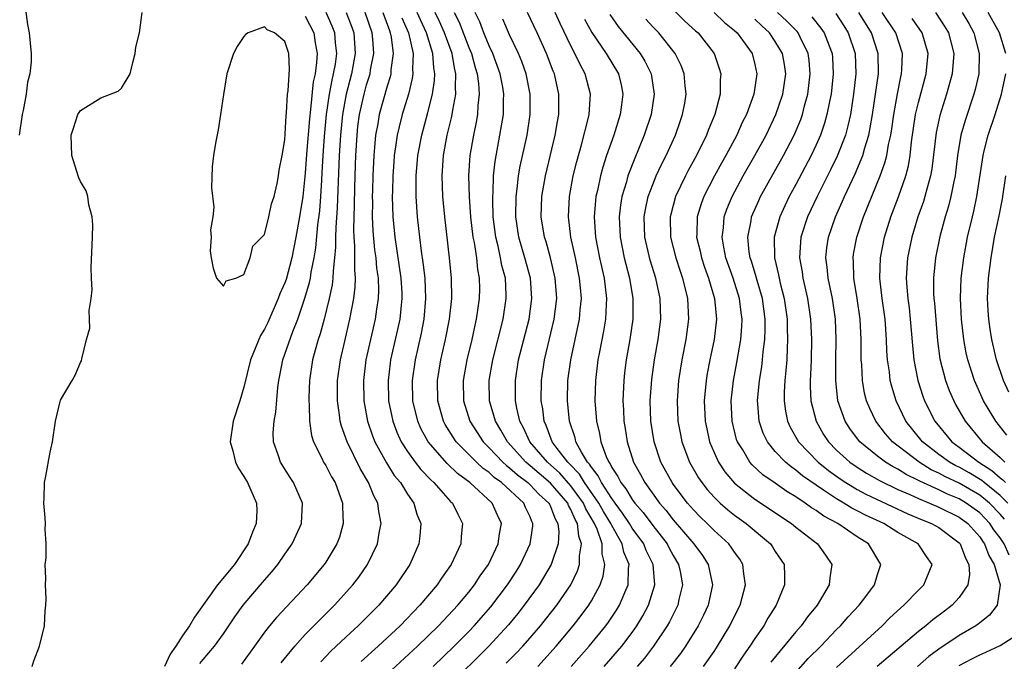
# Model space of a CAD drawing. Units: inches. Extents: x 2589000 to 2592000, y 1506000 to 1509000.
# Drawn here: x 2590035 to 2590131, y 1506718 to 1506780 of the extents above; entities that cross this region are included whole.
import ezdxf

# ---------------------------------------------------------------- set-up
doc = ezdxf.new("R2010")
doc.units = ezdxf.units.IN
doc.header["$MEASUREMENT"] = 0
doc.layers.add('LD25891506_2ft', color=120, linetype='Continuous')

msp = doc.modelspace()

# ---------------------------------------------------------------- linework, layer by layer
at = {"layer": 'LD25891506_2ft'}
for points, elevation in [([(2590035.453, 1506782.547), (2590035.807, 1506779.806), (2590035.987, 1506779), (2590036.181, 1506777), (2590036.172, 1506776.172), (2590036.045, 1506775), (2590035.815, 1506774.185), (2590035.687, 1506773), (2590035.402, 1506771.403), (2590035.302, 1506771), (2590034.988, 1506769)], 8912), ([(2590036.259, 1506717), (2590036.437, 1506717.563), (2590036.985, 1506719), (2590037.463, 1506721), (2590037.529, 1506722.471), (2590037.616, 1506723), (2590037.648, 1506723.648), (2590037.562, 1506725), (2590037.608, 1506725.608), (2590037.548, 1506727), (2590037.631, 1506727.631), (2590037.639, 1506729), (2590037.553, 1506730.447), (2590037.58, 1506731), (2590037.554, 1506731.554), (2590037.408, 1506733), (2590037.445, 1506733.445), (2590037.474, 1506735), (2590037.621, 1506735.621), (2590038.025, 1506737.975), (2590038.272, 1506739), (2590038.559, 1506741), (2590039, 1506742.932), (2590039.059, 1506743.059), (2590040.197, 1506745), (2590040.473, 1506745.527), (2590041, 1506746.745), (2590041.089, 1506746.911), (2590041.122, 1506747.122), (2590041.592, 1506749), (2590041.902, 1506750.098), (2590041.892, 1506751), (2590041.854, 1506751.854), (2590042.049, 1506753), (2590042.143, 1506753.857), (2590042.082, 1506755), (2590042.056, 1506756.056), (2590042.18, 1506759), (2590042.215, 1506760.215), (2590042.158, 1506761), (2590041.832, 1506762.168), (2590041.722, 1506763), (2590041.563, 1506763.563), (2590041, 1506764.461), (2590040.829, 1506764.829), (2590040.764, 1506765), (2590040.151, 1506767), (2590040.102, 1506769), (2590040.31, 1506769.69), (2590040.734, 1506771), (2590041, 1506771.418), (2590043, 1506772.642), (2590044.701, 1506773.299), (2590045, 1506773.607), (2590045.858, 1506775), (2590046.114, 1506776.114), (2590046.36, 1506777), (2590046.407, 1506777.593), (2590046.769, 1506779), (2590047.05, 1506781)], 8914), ([(2590063, 1506780.62), (2590063.825, 1506779), (2590063.958, 1506778.042), (2590064.151, 1506777), (2590064.104, 1506776.104), (2590063.952, 1506775), (2590063.787, 1506774.213), (2590063.514, 1506771.514), (2590063.397, 1506770.603), (2590063.126, 1506767.127), (2590063, 1506765.282), (2590062.753, 1506763), (2590062.445, 1506761), (2590062.086, 1506759), (2590061.687, 1506757), (2590061.119, 1506754.881), (2590061, 1506754.54), (2590060.523, 1506753.477), (2590060.354, 1506753), (2590059.318, 1506750.682), (2590059, 1506750), (2590058.611, 1506749.389), (2590058.441, 1506749), (2590058.11, 1506748.11), (2590057.648, 1506747), (2590057, 1506744.35), (2590056.601, 1506743), (2590055.944, 1506741), (2590055.646, 1506739), (2590055.893, 1506738.107), (2590056.159, 1506737), (2590056.447, 1506736.447), (2590057, 1506735.591), (2590057.347, 1506735), (2590058.233, 1506733), (2590058.242, 1506732.242), (2590058.199, 1506731), (2590057.84, 1506730.161), (2590057.401, 1506729), (2590056.067, 1506727), (2590054.417, 1506725), (2590052.154, 1506721.846), (2590051.66, 1506721), (2590051, 1506720.067), (2590050.323, 1506719), (2590049.779, 1506718.221), (2590049.231, 1506717)], 8914), ([(2590052.691, 1506717.309), (2590053, 1506717.7), (2590054.109, 1506719), (2590055, 1506720.223), (2590056.118, 1506721.882), (2590056.912, 1506723), (2590059, 1506725.467), (2590059.715, 1506726.285), (2590060.303, 1506727), (2590061, 1506728.017), (2590061.705, 1506729), (2590062.122, 1506729.878), (2590062.625, 1506731), (2590062.712, 1506733), (2590061.856, 1506735), (2590061.512, 1506735.512), (2590060.584, 1506737), (2590060.392, 1506737.608), (2590059.889, 1506739), (2590059.864, 1506739.864), (2590059.943, 1506741), (2590060.114, 1506741.886), (2590060.305, 1506744.305), (2590060.407, 1506745), (2590060.516, 1506745.484), (2590060.807, 1506747), (2590061.788, 1506749.788), (2590062.274, 1506751), (2590062.967, 1506753.033), (2590063.426, 1506754.574), (2590063.508, 1506755), (2590063.589, 1506755.589), (2590063.883, 1506757), (2590064.039, 1506757.961), (2590064.233, 1506760.233), (2590064.409, 1506761.591), (2590064.519, 1506763), (2590064.608, 1506764.608), (2590064.664, 1506765.336), (2590064.747, 1506767), (2590064.88, 1506768.88), (2590065.089, 1506771), (2590065.376, 1506773), (2590065.619, 1506774.381), (2590065.775, 1506775), (2590065.943, 1506775.943), (2590066.08, 1506777), (2590065.964, 1506778.036), (2590065.895, 1506779), (2590065.645, 1506779.646), (2590065.043, 1506781)], 8912), ([(2590067.011, 1506781), (2590067.557, 1506779.557), (2590067.749, 1506779), (2590067.883, 1506777), (2590067.508, 1506775), (2590066.984, 1506773.016), (2590066.632, 1506771), (2590066.433, 1506769), (2590066.321, 1506767), (2590066.126, 1506761.874), (2590065.976, 1506759.975), (2590065.955, 1506759), (2590065.961, 1506758.039), (2590065.874, 1506757), (2590065.718, 1506755.718), (2590065.704, 1506755), (2590065.638, 1506754.362), (2590065.349, 1506753), (2590064.85, 1506751), (2590064.455, 1506749.545), (2590064.265, 1506749), (2590063.963, 1506747.964), (2590063.711, 1506747), (2590063.398, 1506745), (2590063.342, 1506743.343), (2590063.337, 1506743), (2590063.376, 1506742.624), (2590063.419, 1506741), (2590063.612, 1506739.612), (2590063.796, 1506739), (2590064.621, 1506737.38), (2590064.792, 1506737), (2590065, 1506736.667), (2590065.577, 1506735.577), (2590065.915, 1506735), (2590066.456, 1506733.544), (2590066.646, 1506733), (2590066.643, 1506732.643), (2590066.722, 1506731), (2590066.332, 1506729.668), (2590066.088, 1506729), (2590065, 1506727.216), (2590064.854, 1506727), (2590063.186, 1506725), (2590060.177, 1506721.823), (2590059.496, 1506721), (2590059, 1506720.367), (2590058.042, 1506719), (2590056.765, 1506717.235)], 8910), ([(2590060.627, 1506717.373), (2590061.962, 1506719), (2590063, 1506720.143), (2590064.41, 1506721.59), (2590065.857, 1506723), (2590067.649, 1506725), (2590068.233, 1506725.767), (2590069.086, 1506727), (2590070.059, 1506729), (2590070.267, 1506730.267), (2590070.425, 1506731), (2590070.181, 1506732.181), (2590070.087, 1506733), (2590069.701, 1506733.701), (2590069.184, 1506735), (2590068.371, 1506736.371), (2590067.091, 1506739), (2590066.538, 1506740.538), (2590066.428, 1506741), (2590066.363, 1506741.637), (2590066.154, 1506743), (2590066.162, 1506745), (2590066.43, 1506747), (2590066.855, 1506748.855), (2590067.375, 1506751), (2590067.754, 1506753), (2590067.882, 1506754.119), (2590067.905, 1506755), (2590067.833, 1506755.833), (2590067.853, 1506757), (2590067.845, 1506758.155), (2590067.772, 1506759), (2590067.742, 1506759.742), (2590067.768, 1506761), (2590067.814, 1506762.185), (2590067.838, 1506763.838), (2590067.912, 1506766.088), (2590067.946, 1506767), (2590068.063, 1506769), (2590068.156, 1506769.844), (2590068.308, 1506771), (2590068.747, 1506773), (2590069, 1506773.911), (2590069.339, 1506775), (2590069.395, 1506775.396), (2590069.707, 1506777), (2590069.615, 1506778.385), (2590069.546, 1506779), (2590068.859, 1506781)], 8908), ([(2590070.601, 1506781), (2590071.225, 1506779.225), (2590071.322, 1506779), (2590071.403, 1506778.597), (2590071.599, 1506777), (2590071.372, 1506775.373), (2590071.356, 1506775), (2590071.292, 1506774.708), (2590071, 1506773.787), (2590070.23, 1506771), (2590070.087, 1506770.087), (2590069.877, 1506769), (2590069.787, 1506767.786), (2590069.7, 1506767), (2590069.605, 1506765), (2590069.565, 1506763.565), (2590069.553, 1506763), (2590069.566, 1506762.434), (2590069.56, 1506761), (2590069.619, 1506759.619), (2590069.785, 1506757.785), (2590069.9, 1506757), (2590069.983, 1506755.983), (2590070.123, 1506755), (2590070.154, 1506753.846), (2590070.13, 1506753), (2590069.964, 1506751.964), (2590069.836, 1506751), (2590069.368, 1506749), (2590068.94, 1506747), (2590068.697, 1506745), (2590068.73, 1506743), (2590069.091, 1506741), (2590069.574, 1506739.574), (2590069.803, 1506739), (2590070.932, 1506736.932), (2590071.713, 1506735.713), (2590072.303, 1506735), (2590073, 1506733.867), (2590073.615, 1506733), (2590073.925, 1506731.925), (2590074.299, 1506731), (2590074.202, 1506729.798), (2590074.106, 1506729), (2590073.23, 1506727), (2590071.902, 1506725), (2590070.206, 1506723), (2590068.181, 1506721), (2590067, 1506719.922), (2590065.496, 1506718.504), (2590064.516, 1506717.484)], 8906), ([(2590071, 1506716.257), (2590073.995, 1506719), (2590076.049, 1506721), (2590077.933, 1506723), (2590079, 1506724.282), (2590079.569, 1506725), (2590080.126, 1506725.874), (2590080.92, 1506727), (2590081.879, 1506729), (2590082.014, 1506729.986), (2590082.204, 1506731), (2590081.805, 1506731.805), (2590081.278, 1506733), (2590079.101, 1506735), (2590077.901, 1506735.901), (2590076.888, 1506736.888), (2590075.039, 1506739), (2590074.312, 1506740.312), (2590074.008, 1506741), (2590073.534, 1506743), (2590073.492, 1506745), (2590073.782, 1506747), (2590074.38, 1506749.62), (2590074.648, 1506751), (2590074.811, 1506753), (2590074.718, 1506755), (2590074.541, 1506756.541), (2590074.368, 1506757.633), (2590074.194, 1506759), (2590073.983, 1506761), (2590073.863, 1506763), (2590073.849, 1506763.848), (2590073.859, 1506765), (2590074.02, 1506767), (2590074.392, 1506769), (2590075, 1506771.202), (2590075.454, 1506773), (2590075.65, 1506774.35), (2590075.68, 1506775), (2590075.577, 1506775.576), (2590075.489, 1506777), (2590074.867, 1506779), (2590074.266, 1506780.266), (2590073.962, 1506781)], 8902), ([(2590075.499, 1506717), (2590077.564, 1506719), (2590079, 1506720.452), (2590079.528, 1506721), (2590081.157, 1506722.843), (2590082.803, 1506725), (2590083.662, 1506726.338), (2590084.071, 1506727), (2590085.006, 1506729), (2590085.265, 1506730.735), (2590085.28, 1506731), (2590085.182, 1506731.183), (2590085, 1506731.657), (2590084.557, 1506732.557), (2590084.376, 1506733), (2590082.201, 1506735), (2590081.5, 1506735.5), (2590081, 1506735.978), (2590080.398, 1506736.398), (2590079.769, 1506737), (2590077.781, 1506739), (2590077.459, 1506739.459), (2590076.689, 1506740.689), (2590076.525, 1506741), (2590075.976, 1506743), (2590075.954, 1506745), (2590076.274, 1506747), (2590076.736, 1506749), (2590077.123, 1506751), (2590077.331, 1506753), (2590077.319, 1506755), (2590077.127, 1506757), (2590076.653, 1506761), (2590076.469, 1506763), (2590076.401, 1506765), (2590076.535, 1506767), (2590076.896, 1506769), (2590077.316, 1506770.684), (2590077.377, 1506771), (2590077.43, 1506771.43), (2590077.729, 1506773), (2590077.689, 1506773.689), (2590077.749, 1506775), (2590077.593, 1506775.593), (2590077.368, 1506777), (2590076.634, 1506779), (2590076.128, 1506780.128), (2590075.705, 1506781)], 8900), ([(2590077.563, 1506781), (2590078.043, 1506780.043), (2590079, 1506777.583), (2590079.255, 1506777), (2590079.622, 1506775.622), (2590079.823, 1506775), (2590079.951, 1506774.049), (2590080.013, 1506773), (2590079.884, 1506771.884), (2590079.842, 1506771), (2590079.72, 1506770.28), (2590079.455, 1506769), (2590079.114, 1506767), (2590078.976, 1506765), (2590079.028, 1506762.972), (2590079.174, 1506761), (2590079.407, 1506759), (2590079.518, 1506758.482), (2590079.743, 1506757), (2590079.858, 1506755.858), (2590080.028, 1506755), (2590080.036, 1506753.964), (2590080.021, 1506753), (2590079.867, 1506751.867), (2590079.731, 1506751), (2590079.587, 1506750.413), (2590079.286, 1506749), (2590078.802, 1506747), (2590078.463, 1506745), (2590078.485, 1506743), (2590079.097, 1506741), (2590080.414, 1506739), (2590081, 1506738.416), (2590082.34, 1506737), (2590082.678, 1506736.678), (2590083, 1506736.447), (2590083.752, 1506735.752), (2590084.767, 1506735), (2590085, 1506734.785), (2590085.867, 1506733.867), (2590086.842, 1506733), (2590086.886, 1506732.886), (2590087, 1506732.674), (2590087.453, 1506731.453), (2590087.718, 1506731), (2590087.814, 1506730.186), (2590087.746, 1506729), (2590087.076, 1506727), (2590085.897, 1506725), (2590084.432, 1506723), (2590083.8, 1506722.2), (2590082.893, 1506721.106), (2590080.954, 1506719), (2590077, 1506715.106)], 8898), ([(2590082.672, 1506717.328), (2590083.664, 1506718.336), (2590084.274, 1506719), (2590085, 1506719.824), (2590086.009, 1506721), (2590087.604, 1506723), (2590088.977, 1506725), (2590089.643, 1506726.357), (2590089.844, 1506727), (2590089.835, 1506727.835), (2590090.047, 1506729), (2590089.767, 1506729.767), (2590089.651, 1506731), (2590089.407, 1506731.407), (2590089, 1506732.387), (2590088.773, 1506732.773), (2590088.689, 1506733), (2590087, 1506734.956), (2590085.882, 1506735.882), (2590085, 1506736.653), (2590084.801, 1506736.8), (2590084.585, 1506737), (2590082.782, 1506739), (2590082.147, 1506740.147), (2590081.611, 1506741), (2590081.043, 1506743), (2590081.007, 1506745), (2590081.349, 1506747), (2590082.356, 1506751), (2590082.667, 1506753), (2590082.664, 1506753.336), (2590082.578, 1506755), (2590082.248, 1506756.248), (2590082.118, 1506757), (2590081.871, 1506758.129), (2590081.642, 1506759), (2590081.392, 1506761), (2590081.339, 1506762.661), (2590081.342, 1506763), (2590081.375, 1506763.375), (2590081.423, 1506765), (2590081.57, 1506766.43), (2590082.054, 1506769), (2590082.386, 1506771), (2590082.403, 1506772.403), (2590082.431, 1506773), (2590082.326, 1506773.674), (2590082.084, 1506775), (2590081.364, 1506777), (2590081, 1506777.747), (2590080.472, 1506779), (2590080.067, 1506780.067), (2590079.619, 1506781)], 8896), ([(2590089.02, 1506717), (2590090.788, 1506719), (2590092.407, 1506721), (2590092.659, 1506721.341), (2590093.461, 1506722.539), (2590093.738, 1506723), (2590094.259, 1506724.259), (2590094.599, 1506725), (2590094.639, 1506726.639), (2590094.69, 1506727), (2590094.188, 1506728.188), (2590094.012, 1506729), (2590093, 1506730.793), (2590092.908, 1506731), (2590092.179, 1506732.179), (2590091.729, 1506733), (2590090.332, 1506735), (2590089.834, 1506735.834), (2590088.854, 1506736.854), (2590088.692, 1506737), (2590087.655, 1506738.345), (2590087.174, 1506739), (2590086.586, 1506740.586), (2590086.383, 1506741), (2590086.231, 1506742.231), (2590086.087, 1506743), (2590086.105, 1506745), (2590086.405, 1506747), (2590087.366, 1506751), (2590087.603, 1506753), (2590087.468, 1506755), (2590087.003, 1506757), (2590086.566, 1506758.566), (2590086.425, 1506759), (2590086.098, 1506761), (2590086.158, 1506763), (2590086.503, 1506765), (2590087.467, 1506769), (2590087.671, 1506770.329), (2590087.803, 1506771), (2590087.828, 1506773), (2590087.382, 1506775), (2590087.263, 1506775.263), (2590086.608, 1506777), (2590085.688, 1506779), (2590084.732, 1506781)], 8892), ([(2590092.249, 1506717), (2590093.989, 1506719), (2590095, 1506720.353), (2590095.456, 1506721), (2590096.041, 1506721.959), (2590096.597, 1506723), (2590097.222, 1506725), (2590097.048, 1506727), (2590096.365, 1506728.365), (2590096.116, 1506729), (2590095, 1506730.554), (2590094.731, 1506731), (2590094.029, 1506732.029), (2590093.317, 1506733), (2590093.198, 1506733.198), (2590093, 1506733.439), (2590091.979, 1506735), (2590091.67, 1506735.67), (2590091, 1506736.5), (2590090.813, 1506736.813), (2590090.631, 1506737), (2590090.033, 1506737.967), (2590089.489, 1506739), (2590089.4, 1506739.4), (2590088.863, 1506741), (2590088.667, 1506743), (2590088.706, 1506745), (2590088.977, 1506747), (2590089.84, 1506751), (2590089.906, 1506751.906), (2590090.017, 1506753), (2590089.939, 1506754.061), (2590089.849, 1506755), (2590089.434, 1506757), (2590088.99, 1506759), (2590088.746, 1506761), (2590088.849, 1506763), (2590089.217, 1506765), (2590089.57, 1506766.43), (2590090.041, 1506768.041), (2590090.73, 1506770.73), (2590090.785, 1506771), (2590090.912, 1506773), (2590090.395, 1506775), (2590089.896, 1506775.896), (2590089.393, 1506777), (2590089, 1506777.73), (2590087.933, 1506779.933), (2590087.446, 1506781)], 8890), ([(2590092.807, 1506780.807), (2590093.621, 1506779.621), (2590095.775, 1506777), (2590096.23, 1506776.23), (2590096.841, 1506775), (2590097.138, 1506773), (2590096.839, 1506771), (2590096.18, 1506769), (2590095.615, 1506767.615), (2590095.241, 1506766.759), (2590094.571, 1506765), (2590094.423, 1506764.423), (2590093.994, 1506763), (2590093.852, 1506762.148), (2590093.716, 1506761), (2590093.806, 1506759), (2590094.215, 1506757), (2590094.362, 1506756.362), (2590094.726, 1506755), (2590095.057, 1506753), (2590095.043, 1506751), (2590094.76, 1506749), (2590094.414, 1506747), (2590094.254, 1506745.746), (2590094.166, 1506745), (2590094.082, 1506743), (2590094.134, 1506742.134), (2590094.175, 1506741), (2590094.298, 1506740.298), (2590094.486, 1506739), (2590095.118, 1506737), (2590095.805, 1506735.805), (2590096.216, 1506735), (2590097.663, 1506733), (2590098.295, 1506732.295), (2590099, 1506731.377), (2590101.036, 1506729), (2590101.861, 1506727.861), (2590102.421, 1506727), (2590102.531, 1506726.531), (2590102.839, 1506725), (2590102.416, 1506723), (2590101.968, 1506722.033), (2590101.453, 1506721), (2590100.199, 1506719), (2590099.706, 1506718.294), (2590098.717, 1506717)], 8886), ([(2590099, 1506781.299), (2590100.155, 1506780.155), (2590101.201, 1506779.201), (2590101.445, 1506779), (2590103.005, 1506777), (2590103.515, 1506775.515), (2590103.659, 1506775), (2590103.602, 1506774.398), (2590103.598, 1506773), (2590103.069, 1506771), (2590102.451, 1506769.549), (2590102.252, 1506769), (2590101.27, 1506767), (2590100.468, 1506765.532), (2590100.2, 1506765), (2590099.238, 1506763), (2590098.761, 1506761.24), (2590098.71, 1506761), (2590098.745, 1506759), (2590099.251, 1506757), (2590099.683, 1506755.683), (2590099.925, 1506755), (2590100.42, 1506753), (2590100.508, 1506751), (2590100.236, 1506749), (2590099.845, 1506747), (2590099.537, 1506745), (2590099.394, 1506743), (2590099.472, 1506741), (2590099.704, 1506739.704), (2590099.848, 1506739), (2590100.597, 1506737), (2590101.475, 1506735.475), (2590101.793, 1506735), (2590102.325, 1506734.325), (2590103, 1506733.58), (2590103.592, 1506733), (2590104.338, 1506732.338), (2590105, 1506731.809), (2590106.137, 1506731), (2590108.533, 1506729), (2590108.725, 1506728.725), (2590109, 1506728.277), (2590109.851, 1506727), (2590109.908, 1506725.908), (2590109.914, 1506725), (2590109.068, 1506723), (2590108.268, 1506721.731), (2590107.863, 1506721), (2590107, 1506719.767), (2590106.511, 1506719), (2590105.884, 1506718.116), (2590105, 1506716.783)], 8882), ([(2590103.011, 1506781), (2590104.023, 1506780.023), (2590105, 1506779.242), (2590105.267, 1506779), (2590106.732, 1506777), (2590107, 1506775.905), (2590107.188, 1506775), (2590106.897, 1506773), (2590106.166, 1506771), (2590105.771, 1506770.229), (2590105.226, 1506769), (2590104.164, 1506767), (2590103.738, 1506766.262), (2590103.053, 1506765), (2590102.008, 1506763), (2590101.739, 1506762.262), (2590101.348, 1506761), (2590101.32, 1506759.32), (2590101.298, 1506759), (2590101.632, 1506757.632), (2590101.763, 1506757), (2590102.073, 1506756.073), (2590102.46, 1506755), (2590103.051, 1506753), (2590103.228, 1506751), (2590103, 1506749), (2590102.581, 1506747), (2590102.331, 1506745.669), (2590102.223, 1506745), (2590102.05, 1506743), (2590102.139, 1506741), (2590102.281, 1506740.281), (2590102.565, 1506739), (2590103, 1506737.949), (2590103.425, 1506737), (2590104.05, 1506736.05), (2590105, 1506734.937), (2590107, 1506733.377), (2590110.584, 1506731), (2590111, 1506730.657), (2590113.141, 1506729), (2590113.917, 1506727.917), (2590114.515, 1506727), (2590114.32, 1506725.681), (2590114.283, 1506725), (2590113.101, 1506723), (2590112.141, 1506721.859), (2590111.526, 1506721), (2590111, 1506720.41), (2590108.562, 1506717.438)], 8880), ([(2590115, 1506716.914), (2590119.449, 1506721), (2590120.222, 1506721.778), (2590121.264, 1506722.736), (2590121.588, 1506723), (2590123, 1506724.475), (2590123.544, 1506725), (2590124.34, 1506727), (2590123.791, 1506727.791), (2590122.991, 1506729), (2590121, 1506730.135), (2590119.623, 1506731), (2590117.821, 1506731.821), (2590117, 1506732.252), (2590116.496, 1506732.496), (2590115.711, 1506733), (2590115, 1506733.412), (2590113.731, 1506734.269), (2590113, 1506734.739), (2590111.669, 1506735.669), (2590111, 1506736.233), (2590110.539, 1506736.539), (2590109.993, 1506737), (2590109, 1506738.06), (2590108.222, 1506739), (2590107.826, 1506739.826), (2590107.43, 1506741), (2590107.297, 1506742.703), (2590107.258, 1506743), (2590107.447, 1506745), (2590107.672, 1506746.328), (2590107.75, 1506747), (2590107.814, 1506747.814), (2590107.969, 1506749), (2590108.004, 1506749.996), (2590107.993, 1506751), (2590107.731, 1506753), (2590107.209, 1506754.791), (2590107.126, 1506755.126), (2590106.656, 1506756.656), (2590106.535, 1506757), (2590106.45, 1506757.551), (2590106.308, 1506759), (2590106.623, 1506760.623), (2590106.676, 1506761), (2590107.381, 1506762.619), (2590107.561, 1506763), (2590109.793, 1506767), (2590110.842, 1506769), (2590111.483, 1506770.517), (2590111.651, 1506771), (2590111.86, 1506771.86), (2590112.178, 1506773), (2590112.424, 1506775), (2590112.314, 1506776.314), (2590112.226, 1506777), (2590111.416, 1506778.584), (2590111.222, 1506779), (2590111.122, 1506779.122), (2590110.137, 1506780.137), (2590109.201, 1506781)], 8876), ([(2590112.568, 1506780.568), (2590113.466, 1506779.466), (2590113.789, 1506779), (2590114.256, 1506777.744), (2590114.558, 1506777), (2590114.593, 1506776.593), (2590114.673, 1506775), (2590114.457, 1506773), (2590114.302, 1506772.302), (2590114.057, 1506771), (2590113.827, 1506770.173), (2590113.416, 1506769), (2590113, 1506768.06), (2590112.495, 1506767), (2590111, 1506764.173), (2590110.363, 1506763), (2590109.92, 1506762.08), (2590109.426, 1506761), (2590108.887, 1506759), (2590108.92, 1506757), (2590109.327, 1506755.327), (2590109.378, 1506755), (2590109.486, 1506754.514), (2590109.871, 1506753), (2590110.145, 1506751), (2590110.154, 1506750.154), (2590110.207, 1506749), (2590110.143, 1506748.143), (2590110.113, 1506747), (2590110.042, 1506745.958), (2590109.926, 1506745), (2590109.86, 1506743.86), (2590109.856, 1506743), (2590109.991, 1506741.991), (2590110.198, 1506741), (2590110.443, 1506740.443), (2590111.257, 1506739), (2590113.191, 1506737), (2590114.195, 1506736.195), (2590115.358, 1506735.357), (2590115.888, 1506735), (2590117, 1506734.328), (2590117.868, 1506733.869), (2590121.963, 1506731.963), (2590123.366, 1506731.366), (2590124.293, 1506731), (2590125, 1506730.598), (2590127, 1506729.112), (2590127.101, 1506729), (2590127.623, 1506727.623), (2590127.948, 1506727), (2590128.002, 1506725.998), (2590127.827, 1506725), (2590127, 1506723.751), (2590126.313, 1506723), (2590125.568, 1506722.432), (2590124.414, 1506721.586), (2590123.72, 1506721), (2590123, 1506720.444), (2590121.317, 1506719), (2590120.057, 1506717.942), (2590118.979, 1506717)], 8874), ([(2590114.907, 1506780.907), (2590115.705, 1506779.705), (2590116.144, 1506779), (2590116.82, 1506777), (2590116.886, 1506775), (2590116.664, 1506773), (2590116.346, 1506771), (2590116.105, 1506769.895), (2590115.853, 1506769), (2590115.056, 1506766.944), (2590114.401, 1506765.599), (2590113.081, 1506763), (2590112.15, 1506761), (2590111.507, 1506759), (2590111.458, 1506758.541), (2590111.369, 1506757), (2590111.612, 1506755.612), (2590111.69, 1506755), (2590112.138, 1506753), (2590112.431, 1506751), (2590112.533, 1506749), (2590112.499, 1506747), (2590112.45, 1506745.55), (2590112.41, 1506745), (2590112.408, 1506744.408), (2590112.477, 1506743), (2590112.982, 1506741), (2590113.722, 1506739.722), (2590114.193, 1506739), (2590115, 1506738.187), (2590116.303, 1506737), (2590117, 1506736.516), (2590117.927, 1506735.927), (2590119.198, 1506735.198), (2590121, 1506734.342), (2590122.166, 1506733.834), (2590123, 1506733.44), (2590124.094, 1506733), (2590125, 1506732.61), (2590127, 1506731.614), (2590127.826, 1506731), (2590129, 1506729.69), (2590129.274, 1506729.274), (2590129.478, 1506729), (2590129.888, 1506727.888), (2590130.427, 1506727), (2590131.003, 1506725), (2590130.7, 1506723), (2590129.963, 1506722.037), (2590129, 1506721.291), (2590128.85, 1506721.15), (2590128.63, 1506721), (2590127, 1506720.062), (2590125, 1506718.724), (2590124.024, 1506717.976), (2590122.902, 1506717)], 8872), ([(2590131.901, 1506727.901), (2590131.393, 1506729), (2590131, 1506729.588), (2590130.397, 1506730.397), (2590130, 1506731), (2590129, 1506732.035), (2590127.69, 1506733), (2590127, 1506733.404), (2590125.864, 1506733.864), (2590125, 1506734.283), (2590123.133, 1506735.133), (2590123, 1506735.214), (2590121.799, 1506735.799), (2590121, 1506736.307), (2590120.537, 1506736.538), (2590119.788, 1506737), (2590119, 1506737.597), (2590117.282, 1506739), (2590117.152, 1506739.152), (2590116.294, 1506740.294), (2590115.835, 1506741), (2590115.128, 1506743), (2590114.914, 1506745), (2590114.924, 1506747), (2590114.96, 1506749), (2590114.879, 1506751), (2590114.582, 1506753), (2590114.166, 1506755), (2590114.07, 1506756.07), (2590113.942, 1506757), (2590114.042, 1506757.958), (2590114.193, 1506759), (2590114.88, 1506761), (2590115.54, 1506762.46), (2590115.763, 1506763), (2590116.798, 1506765.202), (2590117.552, 1506767), (2590117.751, 1506767.751), (2590118.147, 1506769), (2590118.298, 1506769.702), (2590118.514, 1506771), (2590119.097, 1506775), (2590119.078, 1506777), (2590118.405, 1506779), (2590117.17, 1506781)], 8870), ([(2590131.422, 1506731.422), (2590131, 1506731.912), (2590129.949, 1506733), (2590129, 1506733.77), (2590127, 1506734.934), (2590125.594, 1506735.594), (2590125, 1506735.923), (2590124.265, 1506736.265), (2590123.062, 1506737), (2590120.469, 1506739), (2590119.783, 1506739.784), (2590118.829, 1506741), (2590118.239, 1506742.239), (2590117.929, 1506743), (2590117.743, 1506743.743), (2590117.523, 1506745), (2590117.455, 1506746.544), (2590117.41, 1506747), (2590117.397, 1506747.397), (2590117.408, 1506749), (2590117.312, 1506751), (2590117.021, 1506753), (2590116.686, 1506755), (2590116.639, 1506756.639), (2590116.605, 1506757), (2590116.654, 1506757.346), (2590116.962, 1506759), (2590117.631, 1506761), (2590119.261, 1506765), (2590119.726, 1506766.274), (2590119.906, 1506767), (2590120.089, 1506768.089), (2590120.303, 1506769), (2590120.401, 1506769.598), (2590120.592, 1506771), (2590120.952, 1506773.048), (2590121.285, 1506774.715), (2590121.358, 1506775), (2590121.389, 1506775.389), (2590121.449, 1506777), (2590120.782, 1506779), (2590119.468, 1506781)], 8868), ([(2590124.675, 1506781), (2590125.599, 1506779.599), (2590125.954, 1506779), (2590126.47, 1506777), (2590126.321, 1506775), (2590125.759, 1506773), (2590125.09, 1506770.91), (2590124.746, 1506769.254), (2590124.314, 1506765.686), (2590124.191, 1506765), (2590123.857, 1506763.857), (2590123.644, 1506763), (2590123.493, 1506762.507), (2590122.944, 1506761), (2590122.346, 1506759), (2590121.946, 1506757), (2590121.812, 1506755), (2590121.862, 1506754.138), (2590121.965, 1506753), (2590122.089, 1506752.089), (2590122.208, 1506751), (2590122.409, 1506748.409), (2590122.553, 1506747), (2590122.953, 1506745), (2590123.446, 1506743.446), (2590123.612, 1506743), (2590124.609, 1506741), (2590126.272, 1506739), (2590127, 1506738.467), (2590128.907, 1506737), (2590130.19, 1506736.19), (2590131, 1506735.482), (2590131.276, 1506735.276), (2590131.516, 1506735)], 8864), ([(2590127.298, 1506781), (2590127.927, 1506779.927), (2590128.435, 1506779), (2590128.96, 1506777), (2590128.903, 1506775), (2590128.552, 1506773.448), (2590128.429, 1506773), (2590127.575, 1506770.425), (2590127.17, 1506769), (2590126.827, 1506767), (2590126.586, 1506765), (2590126.46, 1506764.46), (2590126.189, 1506763), (2590125.95, 1506762.05), (2590125.611, 1506761), (2590125.086, 1506759.086), (2590124.672, 1506757), (2590124.478, 1506755), (2590124.495, 1506753.505), (2590124.524, 1506753), (2590124.572, 1506752.572), (2590124.872, 1506748.872), (2590125.112, 1506747.112), (2590125.663, 1506745), (2590126.024, 1506744.024), (2590126.46, 1506743), (2590126.645, 1506742.645), (2590127.568, 1506741), (2590129.239, 1506739), (2590131, 1506737.46), (2590131.446, 1506737)], 8862), ([(2590131.569, 1506777), (2590130.942, 1506779), (2590129.818, 1506781)], 8860), ([(2590072.463, 1506780.463), (2590073.094, 1506779), (2590073.55, 1506777), (2590073.488, 1506775.488), (2590073.522, 1506775), (2590073.459, 1506774.541), (2590073.091, 1506773), (2590072.492, 1506771), (2590072.179, 1506769.822), (2590071.994, 1506769), (2590071.837, 1506767.837), (2590071.699, 1506767), (2590071.649, 1506766.351), (2590071.556, 1506765), (2590071.519, 1506763.519), (2590071.515, 1506763), (2590071.579, 1506761), (2590071.771, 1506759), (2590072.363, 1506755), (2590072.439, 1506753.561), (2590072.455, 1506753), (2590072.375, 1506752.375), (2590072.241, 1506751), (2590072.024, 1506749.975), (2590071.347, 1506747), (2590071.305, 1506746.695), (2590071.095, 1506745), (2590071.145, 1506743), (2590071.554, 1506741), (2590071.95, 1506739.95), (2590072.388, 1506739), (2590073, 1506738.043), (2590073.763, 1506737), (2590074.302, 1506736.302), (2590075.277, 1506735.277), (2590075.593, 1506735), (2590077.187, 1506733.187), (2590077.402, 1506733), (2590077.915, 1506731.915), (2590078.396, 1506731), (2590078.262, 1506729.739), (2590078.209, 1506729), (2590077.277, 1506727), (2590076.335, 1506725.665), (2590075.904, 1506725), (2590074.225, 1506723), (2590072.28, 1506721), (2590070.125, 1506719), (2590068.482, 1506717.518)], 8904), ([(2590085.743, 1506717), (2590087.545, 1506719), (2590089.229, 1506721), (2590090.007, 1506721.993), (2590090.741, 1506723), (2590091, 1506723.423), (2590091.869, 1506725), (2590092.154, 1506725.846), (2590092.322, 1506727), (2590092.052, 1506728.052), (2590092.044, 1506729), (2590091.562, 1506730.438), (2590091.311, 1506731), (2590090.453, 1506732.453), (2590090.226, 1506733), (2590089, 1506734.698), (2590087.917, 1506735.917), (2590086.692, 1506737), (2590084.971, 1506739), (2590084.364, 1506740.364), (2590084.005, 1506741), (2590083.701, 1506742.299), (2590083.571, 1506743), (2590083.558, 1506745), (2590083.881, 1506747), (2590084.896, 1506751), (2590085.174, 1506753), (2590085.035, 1506755), (2590084.498, 1506757), (2590083.906, 1506759), (2590083.607, 1506761), (2590083.631, 1506763), (2590083.738, 1506763.738), (2590083.866, 1506765), (2590084.031, 1506765.969), (2590084.705, 1506769), (2590085.007, 1506771), (2590085.014, 1506773), (2590084.628, 1506775), (2590084.199, 1506776.199), (2590083.882, 1506777), (2590083, 1506778.8), (2590082.331, 1506780.331)], 8894), ([(2590090.341, 1506780.341), (2590091.042, 1506779.042), (2590092.445, 1506777), (2590093.641, 1506775), (2590093.904, 1506773.904), (2590094.069, 1506773), (2590093.952, 1506771.952), (2590093.82, 1506771), (2590093.2, 1506769), (2590092.492, 1506767), (2590092.12, 1506765.88), (2590091.88, 1506765), (2590091.591, 1506763.591), (2590091.448, 1506763), (2590091.399, 1506762.601), (2590091.267, 1506761), (2590091.408, 1506759), (2590091.803, 1506757), (2590092.243, 1506755), (2590092.478, 1506753), (2590092.437, 1506752.437), (2590092.379, 1506751), (2590092.189, 1506749.811), (2590091.782, 1506747.782), (2590091.641, 1506747), (2590091.397, 1506745), (2590091.347, 1506743), (2590091.496, 1506741), (2590091.796, 1506739.796), (2590091.927, 1506739), (2590092.457, 1506737.543), (2590092.709, 1506737), (2590092.839, 1506736.839), (2590093, 1506736.491), (2590093.593, 1506735.593), (2590093.87, 1506735), (2590094.381, 1506734.381), (2590095, 1506733.349), (2590095.258, 1506733), (2590096.066, 1506732.066), (2590097, 1506730.802), (2590098.404, 1506729), (2590098.603, 1506728.602), (2590099, 1506727.879), (2590099.538, 1506727), (2590099.68, 1506726.32), (2590099.92, 1506725), (2590099.571, 1506723.571), (2590099.45, 1506723), (2590098.631, 1506721.369), (2590098.424, 1506721), (2590097.09, 1506719), (2590096.181, 1506717.819), (2590095.482, 1506717)], 8888), ([(2590101.965, 1506717), (2590103, 1506718.495), (2590103.341, 1506719), (2590104.556, 1506721), (2590105, 1506721.93), (2590105.544, 1506723), (2590105.759, 1506723.759), (2590106.081, 1506725), (2590105.905, 1506726.095), (2590105.82, 1506727), (2590105.511, 1506727.511), (2590105, 1506728.183), (2590104.684, 1506728.684), (2590104.438, 1506729), (2590103, 1506730.31), (2590102.327, 1506731), (2590101.654, 1506731.654), (2590101, 1506732.329), (2590100.411, 1506733), (2590099, 1506734.864), (2590098.902, 1506735), (2590097.809, 1506737), (2590097.127, 1506739), (2590096.818, 1506741), (2590096.763, 1506743), (2590096.91, 1506745.09), (2590097.181, 1506747), (2590097.531, 1506749), (2590097.791, 1506751), (2590097.744, 1506753), (2590097.315, 1506755), (2590096.764, 1506756.764), (2590096.241, 1506759), (2590096.177, 1506761), (2590096.291, 1506761.709), (2590096.567, 1506763), (2590097, 1506764.164), (2590097.342, 1506765), (2590097.86, 1506766.14), (2590098.31, 1506767), (2590099.226, 1506769), (2590099.677, 1506770.324), (2590099.932, 1506771), (2590100.137, 1506772.137), (2590100.273, 1506773), (2590100.176, 1506773.825), (2590100.092, 1506775), (2590099.798, 1506775.798), (2590099.209, 1506777), (2590097.593, 1506779), (2590097, 1506779.607), (2590096.334, 1506780.334)], 8884), ([(2590111, 1506716.435), (2590112.219, 1506717.781), (2590113.438, 1506719), (2590115, 1506720.629), (2590115.377, 1506721), (2590116.133, 1506721.867), (2590117.207, 1506723), (2590117.865, 1506723.865), (2590118.714, 1506725), (2590119, 1506726.001), (2590119.312, 1506727), (2590118.105, 1506729), (2590117, 1506729.702), (2590115.115, 1506731), (2590113.732, 1506731.732), (2590113, 1506732.268), (2590112.542, 1506732.542), (2590111.92, 1506733), (2590111, 1506733.605), (2590110.129, 1506734.129), (2590109, 1506734.934), (2590107.776, 1506735.776), (2590106.732, 1506736.732), (2590106.505, 1506737), (2590105.805, 1506738.195), (2590105.292, 1506739), (2590105.216, 1506739.216), (2590104.765, 1506741), (2590104.678, 1506743), (2590104.907, 1506745), (2590105.245, 1506746.755), (2590105.626, 1506749), (2590105.726, 1506750.274), (2590105.753, 1506751), (2590105.66, 1506751.66), (2590105.503, 1506753), (2590104.871, 1506755), (2590104.171, 1506757), (2590103.962, 1506758.038), (2590103.806, 1506759), (2590103.925, 1506759.925), (2590104.002, 1506761), (2590104.26, 1506761.741), (2590104.769, 1506763), (2590105.86, 1506765), (2590107.005, 1506767), (2590108.097, 1506769), (2590109.062, 1506771), (2590109.722, 1506773), (2590110.022, 1506775), (2590109.899, 1506775.899), (2590109.715, 1506777), (2590109, 1506778.165), (2590108.423, 1506779), (2590107.68, 1506779.68), (2590107, 1506780.336)], 8878), ([(2590131.761, 1506733), (2590131, 1506733.755), (2590129.433, 1506735), (2590129.202, 1506735.202), (2590127.962, 1506735.962), (2590127, 1506736.501), (2590126.661, 1506736.661), (2590126.049, 1506737), (2590125, 1506737.764), (2590123.392, 1506739), (2590121.761, 1506741), (2590120.812, 1506743), (2590120.395, 1506744.395), (2590120.25, 1506745), (2590120.159, 1506745.841), (2590119.975, 1506747), (2590119.909, 1506747.909), (2590119.877, 1506749), (2590119.739, 1506751), (2590119.455, 1506753), (2590119.215, 1506755), (2590119.28, 1506757), (2590119.683, 1506759), (2590120.311, 1506761), (2590121.049, 1506762.951), (2590121.758, 1506765), (2590122.019, 1506765.981), (2590122.193, 1506767), (2590122.339, 1506768.339), (2590122.733, 1506771), (2590123, 1506772.177), (2590123.766, 1506775), (2590123.943, 1506777), (2590123.367, 1506779), (2590122.406, 1506780.406)], 8866), ([(2590131.656, 1506739.656), (2590130.568, 1506741), (2590129.377, 1506743), (2590128.482, 1506745), (2590127.843, 1506747), (2590127.688, 1506747.688), (2590127.447, 1506749), (2590127.222, 1506751), (2590127.12, 1506753), (2590127.198, 1506755), (2590127.45, 1506757), (2590127.813, 1506759), (2590128.283, 1506761), (2590128.432, 1506761.568), (2590128.734, 1506763), (2590129.329, 1506767), (2590129.453, 1506767.453), (2590129.832, 1506769), (2590130.499, 1506771), (2590131.124, 1506773), (2590131.551, 1506775)], 8860), ([(2590131.861, 1506743.861), (2590131.33, 1506745), (2590130.652, 1506747), (2590130.181, 1506749), (2590130.014, 1506750.014), (2590129.882, 1506751), (2590129.83, 1506751.83), (2590129.777, 1506753), (2590129.874, 1506755), (2590130.113, 1506757), (2590130.459, 1506759), (2590130.912, 1506761.088), (2590131.232, 1506762.768), (2590131.566, 1506765)], 8858), ([(2590127, 1506717.096), (2590128.227, 1506717.773), (2590129, 1506718.161), (2590129.587, 1506718.413), (2590131, 1506719.061), (2590133, 1506720.351)], 8870)]:
    msp.add_lwpolyline(points, dxfattribs=dict(at, elevation=elevation))
at = {"layer": 'LD25891506_2ft', "elevation": 8916}
msp.add_lwpolyline([(2590061, 1506768.537), (2590061.13, 1506770.87), (2590061.171, 1506771.171), (2590061.273, 1506773), (2590061.328, 1506773.327), (2590061.448, 1506775.448), (2590061.377, 1506777), (2590061, 1506778.155), (2590059.989, 1506779), (2590059.284, 1506779.283), (2590059, 1506779.581), (2590057.415, 1506779), (2590057.164, 1506778.836), (2590057, 1506778.648), (2590056.336, 1506777.664), (2590055.967, 1506777), (2590055.328, 1506775), (2590054.985, 1506772.985), (2590054.709, 1506771), (2590054.479, 1506769.521), (2590054.212, 1506768.212), (2590054.016, 1506767), (2590053.902, 1506765.902), (2590053.826, 1506763.826), (2590054.039, 1506761.961), (2590053.94, 1506761), (2590053.733, 1506759.733), (2590053.796, 1506759), (2590053.693, 1506757.693), (2590053.78, 1506757), (2590053.971, 1506755.971), (2590054.305, 1506755), (2590055, 1506754.212), (2590055.244, 1506754.756), (2590056.199, 1506755), (2590057, 1506755.369), (2590057.595, 1506757), (2590057.875, 1506758.125), (2590058.739, 1506759), (2590059, 1506759.292), (2590059.43, 1506761), (2590059.708, 1506762.292), (2590059.955, 1506763), (2590060.257, 1506764.257), (2590060.38, 1506765), (2590060.427, 1506765.573), (2590060.737, 1506767)], close=True, dxfattribs=at)

doc.saveas('drawing.dxf')
